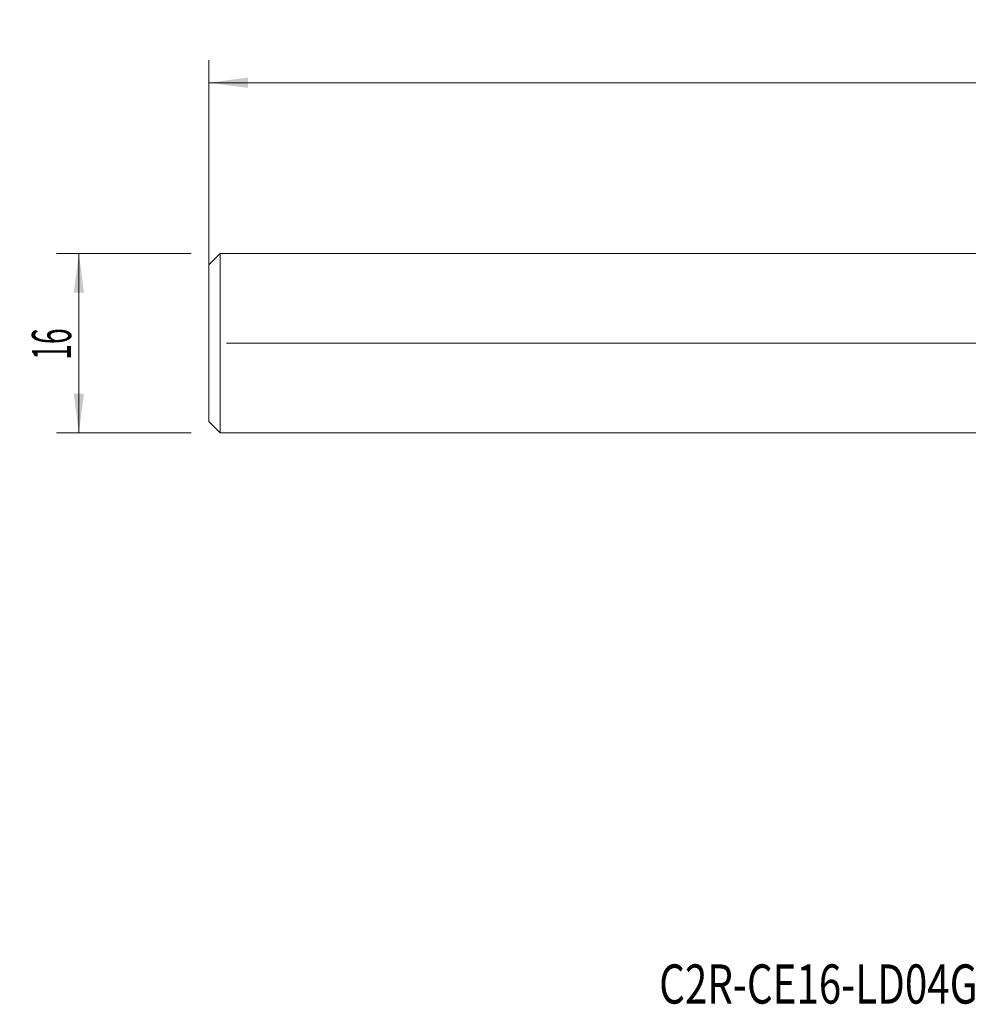
# Model space of a CAD drawing. Units: millimetres. Extents: x -103 to 89, y -59 to 29.
# Drawn here: x -103 to -18, y -59 to 29 of the extents above; entities that cross this region are included whole.
import ezdxf

# ---------------------------------------------------------------- set-up
doc = ezdxf.new("R2010")
doc.units = ezdxf.units.MM
for name, color, linetype in [('2', 7, 'Continuous'), ('SK1', 4, 'Continuous'), ('SK2', 7, 'Continuous'), ('SK6', 5, 'Continuous')]:
    doc.layers.add(name, color=color, linetype=linetype)
doc.styles.add('iso_b_vert', font='simplex.shx')
doc.dimstyles.get("Standard").update_dxf_attribs({"dimtxt": 0.18, "dimasz": 0.18, "dimexe": 0.18, "dimexo": 0.0625, "dimgap": 0.09, "dimtad": 1, "dimzin": 0, "dimdsep": 52, "dimtxsty": 'Standard', "dimcen": 0.09, "dimadec": 0, "dimazin": 0, "dimtfac": 1, "dimtdec": 4, "dimtofl": 0, "dimtmove": 0, "dimatfit": 3, "dimfxl": 1, "dimtolj": 1, "dimtzin": 0, "dimarcsym": 0})

# ---------------------------------------------------------------- blocks, each defined once
blk = doc.blocks.new('_U0')
at = {"layer": '2', "lineweight": 13}
for p, q in [((-84.4125, 0), (89.133577, 0)), ((87.133577, -12.5), (87.133577, 0)), ((65.5875, -12.5), (89.133577, -12.5))]:
    blk.add_line(p, q, dxfattribs=at)
at = {"layer": '2', "lineweight": 18}
for points in [[(87.133577, 0), (87.59436, -3.499998), (86.672793, -3.500002)], [(87.133577, -12.5), (86.672793, -9.000002), (87.59436, -8.999998)]]:
    blk.add_solid(points, dxfattribs=at)
at = {"layer": '2', "lineweight": 18, "insert": (86.443943, -9.762266), "char_height": 3.5, "attachment_point": 7, "rotation": 90, "line_spacing_factor": 1.084337, "style": 'iso_b_vert'}
blk.add_mtext('\\W0.6563;12.5', dxfattribs=at)
blk = doc.blocks.new('_U2')
at = {"layer": 'SK2', "lineweight": 13}
for p, q in [((-87.5875, 8), (-99.6, 8)), ((-97.6, -8), (-97.6, 8)), ((-87.5875, -8), (-99.6, -8))]:
    blk.add_line(p, q, dxfattribs=at)
at = {"layer": 'SK2', "lineweight": 18}
for points in [[(-97.6, 8), (-97.139216, 4.500002), (-98.060784, 4.499998)], [(-97.6, -8), (-98.060784, -4.500002), (-97.139216, -4.499998)]]:
    blk.add_solid(points, dxfattribs=at)
at = {"layer": 'SK2', "lineweight": 18, "insert": (-98.289634, -1.495533), "char_height": 3.5, "attachment_point": 7, "rotation": 90, "line_spacing_factor": 1.084337, "style": 'iso_b_vert'}
blk.add_mtext('\\W0.5321;16', dxfattribs=at)
blk = doc.blocks.new('_U4')
at = {"layer": 'SK2', "lineweight": 13}
for p, q in [((-86, 1.5875), (-86, 25.25)), ((64, -10.9125), (64, 25.25)), ((-86, 23.25), (64, 23.25))]:
    blk.add_line(p, q, dxfattribs=at)
at = {"layer": 'SK2', "lineweight": 18}
for points in [[(-86, 23.25), (-82.500002, 23.710784), (-82.499998, 22.789216)], [(64, 23.25), (60.500002, 22.789216), (60.499998, 23.710784)]]:
    blk.add_solid(points, dxfattribs=at)
at = {"layer": 'SK2', "lineweight": 18, "insert": (-13.775266, 24.282634), "char_height": 3.5, "attachment_point": 7, "line_spacing_factor": 1.084337, "style": 'iso_b_vert'}
blk.add_mtext('\\W0.6217;150', dxfattribs=at)

msp = doc.modelspace()

# ---------------------------------------------------------------- linework, layer by layer
at = {"layer": 'SK1', "lineweight": 18}
for p, q in [((-85, 7.992), (-86, 6.992)), ((-85, 7.992), (-85, -7.992)), ((0, 7.992), (-85, 7.992)), ((-86, 6.992), (-86, -6.992)), ((-86, -6.992), (-85, -7.992)), ((-85, -7.992), (0, -7.992))]:
    msp.add_line(p, q, dxfattribs=at)

# ---------------------------------------------------------------- texts
at = {"layer": 'SK6', "lineweight": 18, "insert": (-45.798, -58.951), "char_height": 3.5, "attachment_point": 7, "line_spacing_factor": 1.084337, "style": 'iso_b_vert'}
msp.add_mtext('\\W0.7544;C2R-CE16-LD04GB', dxfattribs=at)

# ---------------------------------------------------------------- dimensions: what is measured, and where the dimension line sits
at = {"layer": '2', "lineweight": 18}
dim = msp.add_linear_dim(base=(87.134, 0), p1=(64, -12.5), p2=(-86, 0), angle=90, dimstyle='Standard', override={"dimtxt": 3.5, "dimasz": 3.5, "dimexe": 2, "dimexo": 1.5875, "dimgap": 1.75, "dimtad": 1, "dimtih": 0, "dimtoh": 0, "dimdec": 2, "dimlfac": 1, "dimzin": 8, "dimdsep": 46, "dimlunit": 2, "dimpost": '<>', "dimtxsty": 'iso_b_vert', "dimsah": 1, "dimse1": 0, "dimse2": 0, "dimsd1": 0, "dimsd2": 0, "dimclrd": 2, "dimclre": 2, "dimclrt": 2, "dimtol": 0, "dimtm": -0.1, "dimtfac": 1, "dimtdec": 2, "dimtofl": 1, "dimtmove": 0, "dimtzin": 8, "dimlwd": 13, "dimlwe": 13}, dxfattribs=at)
dim.commit()
dim.dimension.update_dxf_attribs({"geometry": '_U0', "text_midpoint": (87.134, -6.25)})
at = {"layer": 'SK2', "lineweight": 18}
dim = msp.add_linear_dim(base=(64, 23.25), p1=(-86, 0), p2=(64, -12.5), dimstyle='Standard', override={"dimtxt": 3.5, "dimasz": 3.5, "dimexe": 2, "dimexo": 1.5875, "dimgap": 1.75, "dimtad": 1, "dimtih": 1, "dimtoh": 0, "dimdec": 1, "dimlfac": 1, "dimzin": 8, "dimdsep": 46, "dimlunit": 2, "dimpost": '<>', "dimtxsty": 'iso_b_vert', "dimsah": 1, "dimse1": 0, "dimse2": 0, "dimsd1": 0, "dimsd2": 0, "dimclrd": 2, "dimclre": 2, "dimclrt": 2, "dimtol": 0, "dimtm": -0.1, "dimtfac": 1, "dimtdec": 2, "dimtofl": 1, "dimtmove": 0, "dimtzin": 8, "dimlwd": 13, "dimlwe": 13}, dxfattribs=at)
dim.commit()
dim.dimension.update_dxf_attribs({"geometry": '_U4', "text_midpoint": (-11, 23.25)})
dim = msp.add_linear_dim(base=(-97.6, 8), p1=(-86, -8), p2=(-86, 8), angle=90, dimstyle='Standard', override={"dimtxt": 3.5, "dimasz": 3.5, "dimexe": 2, "dimexo": 1.5875, "dimgap": 1.75, "dimtad": 1, "dimtih": 0, "dimtoh": 0, "dimdec": 2, "dimlfac": 1, "dimzin": 8, "dimdsep": 46, "dimlunit": 2, "dimpost": '<>', "dimtxsty": 'iso_b_vert', "dimsah": 1, "dimse1": 0, "dimse2": 0, "dimsd1": 0, "dimsd2": 0, "dimclrd": 2, "dimclre": 2, "dimclrt": 2, "dimtol": 0, "dimtm": -0.1, "dimtfac": 1, "dimtdec": 2, "dimtofl": 1, "dimtmove": 0, "dimtzin": 8, "dimlwd": 13, "dimlwe": 13}, dxfattribs=at)
dim.commit()
dim.dimension.update_dxf_attribs({"geometry": '_U2', "text_midpoint": (-97.6, 0)})

doc.saveas('drawing.dxf')
